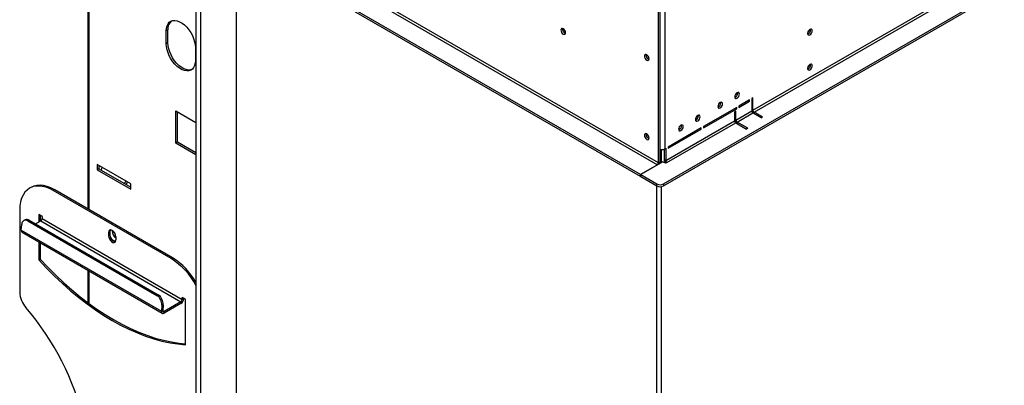
# Model space of a CAD drawing. Units: millimetres. Extents: x 31 to 6741, y 74 to 5004.
# Drawn here: x 4810 to 5431, y 867 to 1097 of the extents above; entities that cross this region are included whole.
import ezdxf

# ---------------------------------------------------------------- set-up
doc = ezdxf.new("R2010")
doc.units = ezdxf.units.MM
doc.header["$LTSCALE"] = 25

msp = doc.modelspace()

# ---------------------------------------------------------------- linework, layer by layer
at = {"color": 7, "linetype": 'Continuous', "lineweight": 25}
for p, q in [((5216, 993.85), (6721.43, 1862.91)), ((5216, 992.62), (6721.43, 1861.69)), ((5272.36, 1040.26), (6642.45, 1831.2)), ((5273.06, 1039.04), (6643.15, 1829.97)), ((4852.88, 1201.46), (4852.88, 978.11)), ((4931.39, 1167.95), (5212.11, 1005.89)), ((5212.82, 1007.11), (4932.1, 1169.17)), ((5201.51, 999.77), (4920.78, 1161.82)), ((5201.51, 998.54), (4920.78, 1160.6)), ((4921.14, 1159.58), (4921.14, 549.62)), ((4923.97, 1157.95), (4923.97, 547.99)), ((4946.59, 564.32), (4946.59, 1145.7)), ((5212.82, 1007.11), (5212.82, 1112.86)), ((5213.88, 1007.73), (5213.88, 1113.47)), ((5216.71, 1109.79), (5216.71, 1015.89)), ((4903.46, 1090.98), (4902.4, 1090.37)), ((4902.4, 1082.21), (4902.4, 1090.37)), ((4903.46, 1082.82), (4903.46, 1090.98)), ((5308.7, 1091.05), (5308.65, 1091.45)), ((4903.46, 1082.82), (4902.4, 1082.21)), ((4920.78, 1079.76), (4920.78, 1071.59)), ((5204.97, 1075.09), (5205.02, 1075.5)), ((5308.7, 1069), (5308.65, 1069.41)), ((5261.71, 1050.79), (5262.71, 1051.36)), ((5262.74, 1051.04), (5262.69, 1051.45)), ((5252.13, 1044.92), (5252.09, 1045.32)), ((5270.24, 1046.79), (5263.52, 1042.92)), ((5263.52, 1042.1), (5270.24, 1045.98)), ((5270.24, 1045.98), (5269.53, 1046.38)), ((5270.24, 1045.98), (5270.24, 1046.79)), ((5272.36, 1048.02), (5271.65, 1047.61)), ((5271.65, 1047.61), (5271.65, 1039.85)), ((5272.36, 1040.26), (5272.36, 1048.02)), ((4908.41, 1019.54), (4908.41, 1039.95)), ((4908.41, 1039.95), (4921.14, 1032.6)), ((4909.47, 1020.15), (4909.47, 1039.34)), ((5237.99, 1036.75), (5237.94, 1037.16)), ((5262.1, 1042.1), (5241.17, 1030.02)), ((5241.17, 1029.2), (5262.1, 1041.28)), ((5261.61, 1039.77), (5260.76, 1039.28)), ((5260.76, 1039.28), (5260.76, 1033.57)), ((5262.1, 1041.28), (5261.4, 1041.69)), ((5261.61, 1034.06), (5271.65, 1039.85)), ((5261.61, 1034.06), (5261.61, 1039.77)), ((5262.1, 1041.28), (5262.1, 1042.1)), ((5262.32, 1032.83), (5272.36, 1038.63)), ((5263.52, 1042.92), (5263.52, 1042.1)), ((5272.36, 1038.63), (5277.66, 1035.57)), ((5278.37, 1035.97), (5273.06, 1039.04)), ((5217.42, 1008.54), (5260.76, 1033.57)), ((5218.12, 1007.32), (5261.47, 1032.34)), ((5227.39, 1030.63), (5227.34, 1031.04)), ((5261.47, 1032.34), (5268.19, 1028.46)), ((5269.03, 1028.95), (5262.32, 1032.83)), ((5278.37, 1035.97), (5277.66, 1035.57)), ((5204.97, 1025.12), (5205.02, 1025.52)), ((5239.76, 1029.2), (5218.83, 1017.12)), ((5218.83, 1016.3), (5239.76, 1028.38)), ((5239.76, 1028.38), (5239.05, 1028.79)), ((5239.76, 1028.38), (5239.76, 1029.2)), ((5241.17, 1030.02), (5241.17, 1029.2)), ((5269.03, 1028.95), (5268.19, 1028.46)), ((4909.47, 1020.15), (4908.41, 1019.54)), ((4921.14, 1012.19), (4908.41, 1019.54)), ((4921.14, 1013.41), (4909.47, 1020.15)), ((5214.59, 1007.24), (5214.59, 1015.48)), ((5216.35, 1015.72), (5216.35, 1009.16)), ((5216.71, 1015.89), (5217.42, 1016.3)), ((5217.42, 1016.3), (5217.42, 1008.54)), ((5218.83, 1017.12), (5218.83, 1016.3)), ((4880.13, 993.81), (4858.91, 1006.06)), ((4858.91, 1006.06), (4858.91, 1002.79)), ((5212.11, 1005.89), (5201.51, 999.77)), ((5215.58, 1007.81), (5201.58, 999.73)), ((5212.82, 1007.11), (5213.88, 1007.73)), ((5217.27, 1006.83), (5215.58, 1007.81)), ((5216.35, 1009.16), (5217.42, 1008.54)), ((5218.12, 1007.32), (5217.27, 1006.83)), ((4859.97, 1003.41), (4858.91, 1002.79)), ((4858.91, 1002.79), (4880.13, 990.55)), ((4859.97, 1005.45), (4859.97, 1003.41)), ((4859.97, 1003.41), (4880.13, 991.77)), ((5201.51, 998.54), (5201.51, 999.77)), ((5201.58, 999.73), (5211.76, 993.85)), ((5201.58, 998.5), (5201.58, 999.73)), ((4880.13, 990.55), (4880.13, 993.81)), ((5201.58, 998.58), (5201.51, 998.54)), ((5201.58, 998.5), (5211.76, 992.62)), ((5211.76, 992.62), (5211.76, 993.85)), ((5216, 993.85), (5216, 992.62)), ((4817.04, 991.62), (4816.19, 991.13)), ((4832.04, 990.14), (4831.19, 989.65)), ((4905.44, 946.78), (4831.19, 989.65)), ((4906.29, 947.27), (4832.04, 990.14)), ((5211.76, 411.24), (5211.76, 992.62)), ((5214.59, 409.69), (5214.59, 992.16)), ((4809.98, 977.4), (4809.98, 925.43)), ((4813.49, 971.19), (4812.65, 970.79)), ((4815.95, 970.92), (4815.1, 970.52)), ((4815.1, 970.52), (4896.42, 923.58)), ((4815.95, 970.92), (4897.27, 923.98)), ((4819.95, 968.62), (4823.27, 970.54)), ((4824.12, 973.31), (4822, 974.54)), ((4822, 974.54), (4822, 969.8)), ((4822.85, 974.05), (4822.85, 970.29)), ((4823.27, 970.54), (4911.66, 919.51)), ((4824.12, 973.31), (4824.12, 972.01)), ((4824.12, 972.01), (4912.51, 920.98)), ((4810.99, 964.6), (4811.26, 968.32)), ((4810.99, 964.6), (4899.38, 913.57)), ((4811.48, 963.32), (4899.87, 912.3)), ((4866.87, 963.7), (4866.02, 963.21)), ((4866.02, 963.21), (4866.02, 961.17)), ((4866.87, 963.7), (4866.87, 961.66)), ((4822, 957.25), (4822, 945.96)), ((4822.85, 956.76), (4822.85, 946.45)), ((4866.87, 961.66), (4866.02, 961.17)), ((4870.61, 960.56), (4870.61, 958.52)), ((4822.85, 946.45), (4822, 945.96)), ((4906.29, 947.27), (4905.44, 946.78)), ((4852.88, 939.43), (4852.88, 919.03)), ((4896.42, 923.58), (4897.27, 923.98)), ((4911.66, 919.51), (4901.07, 913.4)), ((4911.66, 918.53), (4911.66, 919.51)), ((4914.63, 921.06), (4912.51, 922.29)), ((4912.51, 920.98), (4912.51, 922.29)), ((4913.36, 921.47), (4912.51, 920.98)), ((4913.36, 921.47), (4913.36, 921.8)), ((4914.63, 892.48), (4914.63, 921.06)), ((4899.65, 917.29), (4899.38, 913.57)), ((4899.38, 913.57), (4900.22, 913.97)), ((4900.49, 917.69), (4899.65, 917.29)), ((4900.49, 917.69), (4900.22, 913.97)), ((4911.66, 918.53), (4901.07, 912.42)), ((4901.07, 912.42), (4901.07, 913.4))]:
    msp.add_line(p, q, dxfattribs=at)
at = {"color": 8, "linetype": 'Continuous', "lineweight": 25}
for p, q in [((4853.61, 1200.19), (4853.61, 977.69)), ((5271.65, 1040.67), (5272.36, 1040.26)), ((5273.06, 1039.04), (5273.06, 1038.22)), ((5260.76, 1034.55), (5261.61, 1034.06)), ((5262.32, 1032.83), (5262.32, 1031.85)), ((5212.11, 1005.89), (5212.11, 1005.81)), ((4853.61, 939), (4853.61, 918.48)), ((4900.22, 913.89), (4901.07, 913.4))]:
    msp.add_line(p, q, dxfattribs=at)
at = {"color": 7, "linetype": 'Continuous', "lineweight": 25, "flags": 128}
for points in [[(4902.4, 1090.37), (4902.52, 1092.05), (4902.9, 1093.53), (4903.51, 1094.78), (4904.34, 1095.77), (4905.37, 1096.47), (4906.56, 1096.85), (4907.9, 1096.92), (4909.33, 1096.66), (4910.83, 1096.08), (4912.35, 1095.21), (4913.85, 1094.05), (4915.28, 1092.65), (4916.62, 1091.05), (4917.82, 1089.28), (4918.85, 1087.4), (4919.68, 1085.45), (4920.29, 1083.49), (4920.66, 1081.58), (4920.78, 1079.76)], [(5154.2, 1089.13), (5154.09, 1089.85), (5153.76, 1090.59), (5153.28, 1091.24), (5152.71, 1091.7), (5152.15, 1091.9), (5151.66, 1091.81), (5151.34, 1091.44), (5151.23, 1090.84), (5151.34, 1090.12), (5151.66, 1089.38), (5152.15, 1088.73), (5152.71, 1088.27), (5153.28, 1088.08), (5153.76, 1088.17), (5154.09, 1088.54), (5154.2, 1089.13)], [(5309.76, 1090.43), (5309.65, 1091.02), (5309.33, 1091.39), (5308.85, 1091.49), (5308.28, 1091.29), (5307.71, 1090.83), (5307.23, 1090.18), (5306.91, 1089.44), (5306.79, 1088.72), (5306.91, 1088.13), (5307.23, 1087.76), (5307.71, 1087.66), (5308.28, 1087.86), (5308.85, 1088.32), (5309.33, 1088.97), (5309.65, 1089.71), (5309.76, 1090.43)], [(4920.78, 1071.59), (4920.66, 1069.92), (4920.29, 1068.43), (4919.68, 1067.18), (4918.85, 1066.19), (4917.82, 1065.5), (4916.62, 1065.11), (4915.28, 1065.05), (4913.85, 1065.31), (4912.35, 1065.88), (4910.83, 1066.76), (4909.33, 1067.91), (4907.9, 1069.31), (4906.56, 1070.92), (4905.37, 1072.68), (4904.34, 1074.57), (4903.51, 1076.52), (4902.9, 1078.47), (4902.52, 1080.39), (4902.4, 1082.21)], [(4918.6, 1065.99), (4917.68, 1065.72), (4916.34, 1065.66), (4914.91, 1065.92), (4913.41, 1066.5), (4911.89, 1067.37), (4910.4, 1068.52), (4908.96, 1069.92), (4907.62, 1071.53), (4906.43, 1073.3), (4905.4, 1075.18), (4904.57, 1077.13), (4903.96, 1079.08), (4903.59, 1081), (4903.46, 1082.82)], [(5206.88, 1072.76), (5206.77, 1073.49), (5206.44, 1074.23), (5205.96, 1074.88), (5205.39, 1075.34), (5204.83, 1075.53), (5204.34, 1075.44), (5204.02, 1075.07), (5203.91, 1074.48), (5204.02, 1073.76), (5204.34, 1073.01), (5204.83, 1072.36), (5205.39, 1071.91), (5205.96, 1071.71), (5206.44, 1071.8), (5206.77, 1072.17), (5206.88, 1072.76)], [(5309.76, 1068.39), (5309.65, 1068.98), (5309.33, 1069.35), (5308.85, 1069.44), (5308.28, 1069.24), (5307.71, 1068.79), (5307.23, 1068.14), (5306.91, 1067.39), (5306.79, 1066.67), (5306.91, 1066.08), (5307.23, 1065.71), (5307.71, 1065.62), (5308.28, 1065.81), (5308.85, 1066.27), (5309.33, 1066.92), (5309.65, 1067.67), (5309.76, 1068.39)], [(5263.8, 1050.43), (5263.69, 1051.02), (5263.37, 1051.39), (5262.88, 1051.48), (5262.32, 1051.28), (5261.75, 1050.83), (5261.27, 1050.18), (5260.94, 1049.43), (5260.83, 1048.71), (5260.94, 1048.12), (5261.27, 1047.75), (5261.75, 1047.66), (5262.32, 1047.86), (5262.88, 1048.31), (5263.37, 1048.96), (5263.69, 1049.71), (5263.8, 1050.43)], [(5253.19, 1044.3), (5253.08, 1044.9), (5252.76, 1045.27), (5252.28, 1045.36), (5251.71, 1045.16), (5251.14, 1044.7), (5250.66, 1044.05), (5250.34, 1043.31), (5250.22, 1042.59), (5250.34, 1042), (5250.66, 1041.63), (5251.14, 1041.53), (5251.71, 1041.73), (5252.28, 1042.19), (5252.76, 1042.84), (5253.08, 1043.58), (5253.19, 1044.3)], [(5239.05, 1036.14), (5238.94, 1036.73), (5238.62, 1037.1), (5238.14, 1037.2), (5237.57, 1037), (5237, 1036.54), (5236.52, 1035.89), (5236.2, 1035.15), (5236.08, 1034.43), (5236.2, 1033.83), (5236.52, 1033.46), (5237, 1033.37), (5237.57, 1033.57), (5238.14, 1034.03), (5238.62, 1034.68), (5238.94, 1035.42), (5239.05, 1036.14)], [(5228.45, 1030.02), (5228.33, 1030.61), (5228.01, 1030.98), (5227.53, 1031.07), (5226.96, 1030.87), (5226.39, 1030.42), (5225.91, 1029.77), (5225.59, 1029.02), (5225.48, 1028.3), (5225.59, 1027.71), (5225.91, 1027.34), (5226.39, 1027.25), (5226.96, 1027.45), (5227.53, 1027.9), (5228.01, 1028.55), (5228.33, 1029.3), (5228.45, 1030.02)], [(5206.88, 1022.79), (5206.77, 1023.51), (5206.44, 1024.25), (5205.96, 1024.9), (5205.39, 1025.36), (5204.83, 1025.56), (5204.34, 1025.47), (5204.02, 1025.1), (5203.91, 1024.51), (5204.02, 1023.78), (5204.34, 1023.04), (5204.83, 1022.39), (5205.39, 1021.93), (5205.96, 1021.74), (5206.44, 1021.83), (5206.77, 1022.2), (5206.88, 1022.79)], [(4861.59, 1002.47), (4861.88, 1003.87), (4861.99, 1004.28)], [(4876.84, 995.71), (4876.77, 995.56), (4876.02, 994.14)], [(4877.9, 995.1), (4877.83, 994.95), (4877.08, 993.53)], [(4831.19, 989.65), (4828.82, 990.86), (4826.47, 991.76), (4824.19, 992.32), (4821.99, 992.53), (4819.91, 992.41), (4817.97, 991.94), (4816.19, 991.13), (4814.61, 990), (4813.23, 988.55), (4812.08, 986.81), (4811.17, 984.8), (4810.51, 982.54), (4810.11, 980.06), (4809.98, 977.4)], [(4832.04, 990.14), (4829.67, 991.35), (4827.32, 992.25), (4825.04, 992.81), (4822.84, 993.02), (4820.76, 992.9), (4818.82, 992.43), (4817.04, 991.62)], [(4870.61, 960.56), (4870.48, 961.55), (4870.08, 962.58), (4869.47, 963.52), (4868.72, 964.27), (4867.92, 964.73), (4867.17, 964.85), (4866.56, 964.61), (4866.16, 964.04), (4866.02, 963.21)], [(4867.17, 964.85), (4867.01, 964.53), (4866.87, 963.7)], [(4867.46, 964.84), (4867.12, 964.67), (4867.04, 964.61)], [(4866.02, 961.17), (4866.16, 960.18), (4866.56, 959.16), (4867.17, 958.21), (4867.92, 957.46), (4868.72, 957), (4869.47, 956.88), (4870.08, 957.12), (4870.48, 957.69), (4870.61, 958.52)], [(4822, 945.96), (4826.89, 940.76), (4831.86, 935.78), (4836.92, 931.03), (4842.05, 926.51), (4847.23, 922.23), (4852.46, 918.21), (4857.73, 914.46), (4863.02, 910.98), (4868.32, 907.77), (4873.62, 904.86), (4878.9, 902.23), (4884.17, 899.91), (4889.4, 897.89), (4894.58, 896.18), (4899.71, 894.78), (4904.77, 893.7), (4909.75, 892.93), (4914.63, 892.48)], [(4822.85, 946.45), (4827.74, 941.25), (4832.71, 936.27), (4837.77, 931.52), (4842.9, 927), (4848.08, 922.72), (4853.31, 918.7), (4858.58, 914.95), (4863.87, 911.47), (4869.17, 908.26), (4874.47, 905.35), (4879.75, 902.72), (4885.02, 900.4), (4890.25, 898.38), (4895.43, 896.67), (4900.56, 895.27), (4905.62, 894.19), (4910.59, 893.42), (4914.63, 893.03)], [(4899.38, 913.57), (4899.38, 913.17), (4899.46, 912.82), (4899.61, 912.54), (4899.82, 912.33), (4900.08, 912.21), (4900.39, 912.19), (4900.72, 912.26), (4901.07, 912.42)], [(4900.22, 913.97), (4900.23, 913.77), (4900.27, 913.6), (4900.34, 913.46), (4900.44, 913.35), (4900.57, 913.3), (4900.73, 913.28), (4900.89, 913.32), (4901.07, 913.4)]]:
    msp.add_lwpolyline(points, dxfattribs=at)
at = {"color": 7, "linetype": 'Continuous', "lineweight": 25}
for centre, radius, start, end in [((4910.09, 1091.63), 6.67, 131.88215, 185.55923), ((5155.15, 1091.39), 2.85, 170.51588, 249.47875), ((5156.36, 1092.09), 3.39, 190.44109, 229.55353), ((5304.63, 1091.68), 3.39, 310.44648, 349.5589), ((5305.7, 1091.09), 3, 292.33696, 359.16672), ((5207.97, 1075.13), 3, 180.83327, 247.66305), ((5207.83, 1075.03), 2.85, 170.51588, 249.47875), ((5304.63, 1069.64), 3.39, 310.44647, 349.55891), ((5305.7, 1069.04), 3, 292.33697, 359.16672), ((5259.74, 1051.08), 3, 292.33697, 359.16672), ((5249.13, 1044.96), 3, 292.33693, 359.16673), ((5273.19, 1039.92), 1.54, 182.60548, 237.39452), ((5273.89, 1040.33), 1.54, 182.60548, 237.39452), ((5234.99, 1036.8), 3, 292.33695, 359.16673), ((5264.75, 1035.05), 4.25, 200.30404, 219.69052), ((5262.3, 1033.64), 1.54, 182.60548, 237.39452), ((5263.14, 1034.13), 1.54, 182.60548, 237.39452), ((5207.97, 1025.16), 3, 180.83328, 247.66303), ((5207.83, 1025.05), 2.85, 170.51588, 249.47875), ((5224.38, 1030.67), 3, 292.33695, 359.16673), ((5214.92, 1019.41), 3.94, 254.64096, 296.92212), ((5211.28, 1007.18), 1.54, 302.60548, 357.39452), ((5210.66, 1007.79), 3.22, 340.71182, 358.89115), ((5220.2, 1009.34), 3.85, 182.68212, 220.5896), ((5218.95, 1008.61), 1.54, 182.60548, 237.39452), ((5213.88, 997.94), 4.61, 242.60967, 297.39033), ((5213.88, 996.72), 4.61, 242.60967, 297.39033), ((4813.69, 968.53), 2.44, 54.61965, 185.04185), ((4814.47, 968.76), 2.62, 55.61587, 111.88753), ((4822.28, 972.09), 1.84, 302.60548, 357.39452), ((4812.24, 964.35), 1.28, 168.76763, 233.3814), ((4874.04, 964.15), 5.67, 176.42608, 232.86631), ((4871.07, 961.51), 4.2, 177.90078, 259.60505), ((4871.1, 962.11), 4.35, 201.02919, 262.69368), ((4881.88, 909.38), 44.21, 27.37095, 57.79284), ((4883.95, 911.11), 42.51, 28.97248, 58.29558), ((4825.44, 926.17), 15.47, 182.74414, 221.62921), ((4892.5, 917.59), 7.16, 357.60582, 56.74785), ((4893.34, 917.99), 7.16, 357.60582, 56.74785), ((4909.67, 921.64), 3.69, 302.60548, 357.39452), ((4910.67, 921.07), 1.84, 302.60548, 357.39452), ((4685.72, 805.17), 169.35, 13.14622, 40.82765)]:
    msp.add_arc(centre, radius, start, end, dxfattribs=at)

doc.saveas('drawing.dxf')
